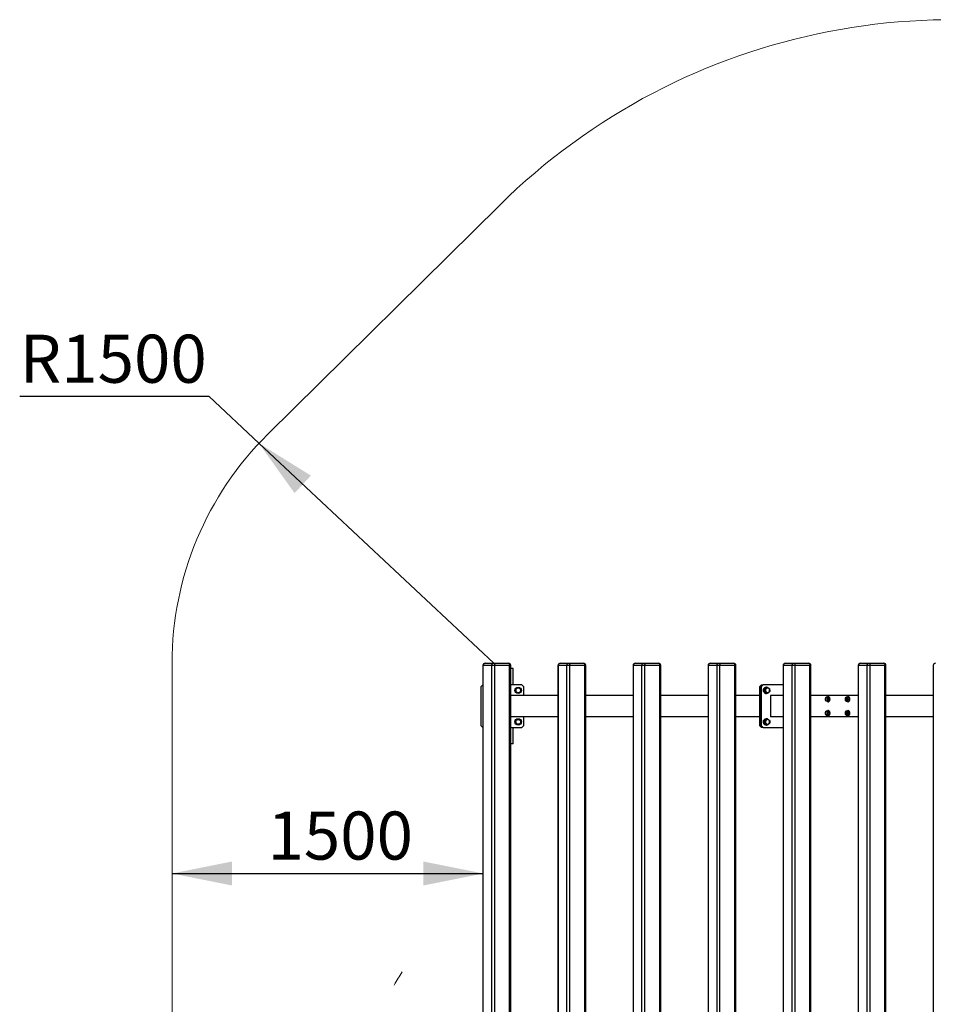
# Model space of a CAD drawing. Units: millimetres. Extents: x 137 to 624, y 10 to 293.
# Drawn here: x 137 to 213, y 89 to 171 of the extents above; entities that cross this region are included whole.
import ezdxf

# ---------------------------------------------------------------- set-up
doc = ezdxf.new("R2010")
doc.units = ezdxf.units.MM
doc.layers.add('THICK_LINE', color=7, linetype='Continuous', lineweight=25)
doc.styles.add('SLDTEXTSTYLE0', font='TXT', dxfattribs={"width": 0.605})
doc.dimstyles.new('SLDDIMSTYLE0', dxfattribs={"dimtxt": 4, "dimasz": 5, "dimexe": 0, "dimexo": 0.0625, "dimgap": 1, "dimtad": 2, "dimdec": 1, "dimlfac": 56, "dimrnd": 1e-09, "dimzin": 12, "dimdsep": 46, "dimtxsty": 'SLDTEXTSTYLE0', "dimsah": 1, "dimcen": 0.09, "dimadec": 0, "dimazin": 3, "dimtfac": 1, "dimtofl": 0, "dimtmove": 0, "dimatfit": 3, "dimfxl": 0, "dimfrac": 2, "dimtolj": 1, "dimtzin": 12, "dimarcsym": 0})
doc.dimstyles.new('SLDDIMSTYLE2', dxfattribs={"dimtxt": 4, "dimasz": 5, "dimexe": 0, "dimexo": 0.0625, "dimgap": 1, "dimtad": 0, "dimtih": 1, "dimtoh": 1, "dimdec": 1, "dimlfac": 56, "dimrnd": 1e-09, "dimzin": 12, "dimdsep": 46, "dimtxsty": 'SLDTEXTSTYLE0', "dimsah": 1, "dimcen": 0, "dimadec": 0, "dimazin": 3, "dimtfac": 1, "dimtofl": 0, "dimtmove": 0, "dimatfit": 3, "dimfxl": 0, "dimfrac": 2, "dimtolj": 1, "dimtzin": 12, "dimarcsym": 0})

# ---------------------------------------------------------------- blocks, each defined once
blk = doc.blocks.new('_D_3')
at = {"layer": 'THICK_LINE', "color": 7}
for p, q in [((152.554, 139.196), (136.781, 139.196)), ((156.702, 135.311), (152.554, 139.196)), ((176.255, 117.003), (156.702, 135.311))]:
    blk.add_line(p, q, dxfattribs=at)
blk.add_solid([(156.702, 135.311), (159.669, 131.164), (161.036, 132.624)], dxfattribs=at)
at = {"layer": 'THICK_LINE', "color": 7, "insert": (136.781, 144.352), "char_height": 4, "attachment_point": 1, "style": 'SLDTEXTSTYLE0'}
blk.add_mtext('R1500', dxfattribs=at)
blk = doc.blocks.new('_D_6')
at = {"layer": 'THICK_LINE', "color": 7}
blk.add_line((149.469, 99.501), (175.386, 99.501), dxfattribs=at)
for points in [[(149.469, 99.501), (154.469, 98.501), (154.469, 100.501)], [(175.386, 99.501), (170.386, 100.501), (170.386, 98.501)]]:
    blk.add_solid(points, dxfattribs=at)
at = {"layer": 'THICK_LINE', "color": 7, "insert": (157.416, 104.657), "char_height": 4, "attachment_point": 1, "style": 'SLDTEXTSTYLE0'}
blk.add_mtext('1500', dxfattribs=at)

msp = doc.modelspace()

# ---------------------------------------------------------------- linework, layer by layer
at = {"color": 7, "linetype": 'Continuous', "lineweight": 25}
for p, q in [((175.3618, 116.8248), (175.3618, 63.6105)), ((175.3857, 116.8248), (175.3618, 116.8248)), ((176.1, 116.8248), (175.3857, 116.8248)), ((175.3857, 63.6105), (175.3857, 116.8248)), ((175.5404, 117.0034), (176.2547, 117.0034)), ((176.344, 116.8248), (176.1, 116.8248)), ((176.1, 63.6105), (176.1, 116.8248)), ((176.2547, 117.0034), (177.4918, 117.0034)), ((176.344, 63.6105), (176.344, 116.8248)), ((177.5811, 116.8248), (176.344, 116.8248)), ((177.5811, 63.6105), (177.5811, 116.8248)), ((177.6704, 116.8248), (177.5811, 116.8248)), ((177.6704, 63.6105), (177.6704, 116.8248)), ((177.8733, 116.557), (177.6704, 116.557)), ((177.8733, 115.2177), (177.8733, 116.557)), ((181.6118, 116.8248), (181.6118, 63.6105)), ((181.6357, 116.8248), (181.6118, 116.8248)), ((182.35, 116.8248), (181.6357, 116.8248)), ((181.6357, 63.6105), (181.6357, 116.8248)), ((181.7904, 117.0034), (182.5047, 117.0034)), ((182.594, 116.8248), (182.35, 116.8248)), ((182.35, 63.6105), (182.35, 116.8248)), ((182.5047, 117.0034), (183.7418, 117.0034)), ((182.594, 63.6105), (182.594, 116.8248)), ((183.8311, 116.8248), (182.594, 116.8248)), ((183.8311, 63.6105), (183.8311, 116.8248)), ((183.9204, 116.8248), (183.8311, 116.8248)), ((183.9204, 63.6105), (183.9204, 116.8248)), ((187.8618, 116.8248), (187.8618, 63.6105)), ((187.8857, 116.8248), (187.8618, 116.8248)), ((188.6, 116.8248), (187.8857, 116.8248)), ((187.8857, 63.6105), (187.8857, 116.8248)), ((188.0404, 117.0034), (188.7547, 117.0034)), ((188.844, 116.8248), (188.6, 116.8248)), ((188.6, 63.6105), (188.6, 116.8248)), ((188.7547, 117.0034), (189.9918, 117.0034)), ((188.844, 63.6105), (188.844, 116.8248)), ((190.0811, 116.8248), (188.844, 116.8248)), ((190.0811, 63.6105), (190.0811, 116.8248)), ((190.1704, 116.8248), (190.0811, 116.8248)), ((190.1704, 63.6105), (190.1704, 116.8248)), ((194.1118, 116.8248), (194.1118, 63.6105)), ((194.1357, 116.8248), (194.1118, 116.8248)), ((194.85, 116.8248), (194.1357, 116.8248)), ((194.1357, 63.6105), (194.1357, 116.8248)), ((194.2904, 117.0034), (195.0047, 117.0034)), ((195.094, 116.8248), (194.85, 116.8248)), ((194.85, 63.6105), (194.85, 116.8248)), ((195.0047, 117.0034), (196.2418, 117.0034)), ((195.094, 63.6105), (195.094, 116.8248)), ((196.3311, 116.8248), (195.094, 116.8248)), ((196.3311, 63.6105), (196.3311, 116.8248)), ((196.4204, 116.8248), (196.3311, 116.8248)), ((196.4204, 63.6105), (196.4204, 116.8248)), ((200.3618, 116.8248), (200.3618, 63.6105)), ((200.3857, 116.8248), (200.3618, 116.8248)), ((201.1, 116.8248), (200.3857, 116.8248)), ((200.3857, 63.6105), (200.3857, 116.8248)), ((200.5404, 117.0034), (201.2547, 117.0034)), ((201.344, 116.8248), (201.1, 116.8248)), ((201.1, 63.6105), (201.1, 116.8248)), ((201.2547, 117.0034), (202.4918, 117.0034)), ((201.344, 63.6105), (201.344, 116.8248)), ((202.5811, 116.8248), (201.344, 116.8248)), ((202.5811, 63.6105), (202.5811, 116.8248)), ((202.6704, 116.8248), (202.5811, 116.8248)), ((202.6704, 63.6105), (202.6704, 116.8248)), ((206.6118, 116.8248), (206.6118, 63.6105)), ((206.6357, 116.8248), (206.6118, 116.8248)), ((207.35, 116.8248), (206.6357, 116.8248)), ((206.6357, 63.6105), (206.6357, 116.8248)), ((206.7904, 117.0034), (207.5047, 117.0034)), ((207.594, 116.8248), (207.35, 116.8248)), ((207.35, 63.6105), (207.35, 116.8248)), ((207.5047, 117.0034), (208.7418, 117.0034)), ((207.594, 63.6105), (207.594, 116.8248)), ((208.8311, 116.8248), (207.594, 116.8248)), ((208.8311, 63.6105), (208.8311, 116.8248)), ((208.9204, 116.8248), (208.8311, 116.8248)), ((208.9204, 63.6105), (208.9204, 116.8248)), ((212.8618, 116.8248), (212.8618, 63.6105)), ((175.3618, 115.2062), (175.1947, 115.0391)), ((175.1947, 115.0391), (175.1947, 111.8248)), ((178.5876, 115.2177), (177.6704, 115.2177)), ((178.7661, 115.0391), (178.5876, 115.2177)), ((178.7661, 114.3248), (178.7661, 115.0391)), ((198.3911, 115.0391), (198.5458, 115.2177)), ((198.3911, 115.0391), (198.3911, 111.8248)), ((198.4625, 115.0391), (198.3911, 115.0391)), ((198.4625, 115.0391), (198.6172, 115.2177)), ((198.4625, 115.0391), (198.4625, 111.8248)), ((198.534, 115.0391), (198.4625, 115.0391)), ((198.6886, 115.2177), (198.534, 115.0391)), ((198.534, 115.0391), (198.534, 111.8248)), ((198.5458, 115.2177), (198.6172, 115.2177)), ((198.6172, 115.2177), (198.6886, 115.2177)), ((200.3618, 115.2177), (198.6886, 115.2177)), ((198.7683, 114.8289), (198.9319, 114.9887)), ((198.8063, 114.5854), (198.7683, 114.8289)), ((198.8429, 114.8289), (198.7683, 114.8289)), ((199.0065, 114.9887), (198.9319, 114.9887)), ((198.97, 115.013), (198.9432, 115.013)), ((181.6118, 114.3248), (177.6704, 114.3248)), ((187.8618, 114.3248), (183.9204, 114.3248)), ((194.1118, 114.3248), (190.1704, 114.3248)), ((198.3911, 114.3248), (196.4204, 114.3248)), ((198.8809, 114.5854), (198.8063, 114.5854)), ((199.008, 114.5017), (198.8063, 114.5854)), ((198.9432, 114.4773), (198.97, 114.4773)), ((199.0825, 114.5017), (199.008, 114.5017)), ((200.3618, 114.3248), (199.3072, 114.3248)), ((199.3072, 114.3248), (199.3072, 112.5391)), ((206.6118, 114.3248), (202.6704, 114.3248)), ((204.0334, 114.182), (204.1389, 114.182)), ((204.0824, 114.0123), (204.1879, 114.0123)), ((204.1286, 114.2266), (204.09, 114.2266)), ((204.1389, 114.182), (204.1879, 114.0123)), ((204.1879, 114.0123), (204.1389, 113.8427)), ((205.6805, 114.1871), (205.786, 114.1871)), ((205.734, 114.0232), (205.8396, 114.0232)), ((205.7804, 114.2266), (205.7418, 114.2266)), ((205.786, 114.1871), (205.8396, 114.0232)), ((205.8396, 114.0232), (205.7953, 113.8484)), ((212.8618, 114.3248), (208.9204, 114.3248)), ((204.0334, 113.8427), (204.1389, 113.8427)), ((204.09, 113.798), (204.1286, 113.798)), ((205.592, 113.8375), (205.6975, 113.8375)), ((205.6898, 113.8484), (205.7953, 113.8484)), ((205.7953, 113.8484), (205.6975, 113.8375)), ((205.7418, 113.798), (205.7804, 113.798)), ((181.6118, 112.5391), (177.6704, 112.5391)), ((178.7661, 111.8248), (178.7661, 112.5391)), ((187.8618, 112.5391), (183.9204, 112.5391)), ((194.1118, 112.5391), (190.1704, 112.5391)), ((198.3911, 112.5391), (196.4204, 112.5391)), ((198.7858, 112.2452), (198.9727, 112.3662)), ((198.97, 112.3866), (198.9432, 112.3866)), ((199.0472, 112.3662), (198.9727, 112.3662)), ((200.3618, 112.5391), (199.3072, 112.5391)), ((206.6118, 112.5391), (202.6704, 112.5391)), ((203.956, 112.6642), (204.0615, 112.6642)), ((204.0129, 113.039), (204.1184, 113.039)), ((204.0514, 112.7086), (204.1569, 112.7086)), ((204.1569, 112.7086), (204.0615, 112.6642)), ((204.0799, 112.896), (204.1854, 112.896)), ((204.1286, 113.0659), (204.09, 113.0659)), ((204.09, 112.6373), (204.1286, 112.6373)), ((204.1184, 113.039), (204.1854, 112.896)), ((204.1854, 112.896), (204.1569, 112.7086)), ((205.6055, 113.0376), (205.7111, 113.0376)), ((205.667, 112.6656), (205.7725, 112.6656)), ((205.7014, 112.9978), (205.807, 112.9978)), ((205.7111, 113.0376), (205.807, 112.9978)), ((205.7321, 112.8118), (205.8377, 112.8118)), ((205.7804, 113.0659), (205.7418, 113.0659)), ((205.7418, 112.6373), (205.7804, 112.6373)), ((205.8377, 112.8118), (205.7725, 112.6656)), ((205.807, 112.9978), (205.8377, 112.8118)), ((212.8618, 112.5391), (208.9204, 112.5391)), ((175.1947, 111.8248), (175.3618, 111.6577)), ((177.6704, 111.6463), (178.5876, 111.6463)), ((177.8733, 110.307), (177.8733, 111.6463)), ((178.5876, 111.6463), (178.7661, 111.8248)), ((198.3911, 111.8248), (198.4625, 111.8248)), ((198.5458, 111.6463), (198.3911, 111.8248)), ((198.4625, 111.8248), (198.534, 111.8248)), ((198.6172, 111.6463), (198.4625, 111.8248)), ((198.534, 111.8248), (198.6886, 111.6463)), ((198.6172, 111.6463), (198.5458, 111.6463)), ((198.6886, 111.6463), (198.6172, 111.6463)), ((198.6886, 111.6463), (200.3618, 111.6463)), ((198.7831, 111.9978), (198.7858, 112.2452)), ((198.8576, 111.9978), (198.7831, 111.9978)), ((198.9673, 111.8714), (198.7831, 111.9978)), ((198.8603, 112.2452), (198.7858, 112.2452)), ((198.9432, 111.8509), (198.97, 111.8509)), ((199.0418, 111.8714), (198.9673, 111.8714)), ((177.8733, 110.307), (177.6704, 110.307))]:
    msp.add_line(p, q, dxfattribs=at)
at = {"color": 7, "linetype": 'Continuous', "lineweight": 25, "flags": 128}
for points in [[(175.3857, 116.8248), (175.3887, 116.8597), (175.3975, 116.8932), (175.4118, 116.924), (175.431, 116.9511), (175.4545, 116.9733), (175.4812, 116.9898), (175.5102, 117), (175.5404, 117.0034)], [(176.1, 116.8248), (176.103, 116.8597), (176.1118, 116.8932), (176.1261, 116.924), (176.1453, 116.9511), (176.1687, 116.9733), (176.1955, 116.9898), (176.2245, 117), (176.2547, 117.0034)], [(176.2547, 117.0034), (176.2721, 117), (176.2888, 116.9898), (176.3043, 116.9733), (176.3178, 116.9511), (176.3289, 116.924), (176.3372, 116.8932), (176.3422, 116.8597), (176.344, 116.8248)], [(177.4918, 117.0034), (177.5093, 117), (177.526, 116.9898), (177.5414, 116.9733), (177.555, 116.9511), (177.5661, 116.924), (177.5743, 116.8932), (177.5794, 116.8597), (177.5811, 116.8248)], [(181.6357, 116.8248), (181.6387, 116.8597), (181.6475, 116.8932), (181.6618, 116.924), (181.681, 116.9511), (181.7045, 116.9733), (181.7312, 116.9898), (181.7602, 117), (181.7904, 117.0034)], [(182.35, 116.8248), (182.353, 116.8597), (182.3618, 116.8932), (182.3761, 116.924), (182.3953, 116.9511), (182.4187, 116.9733), (182.4455, 116.9898), (182.4745, 117), (182.5047, 117.0034)], [(182.5047, 117.0034), (182.5221, 117), (182.5388, 116.9898), (182.5543, 116.9733), (182.5678, 116.9511), (182.5789, 116.924), (182.5872, 116.8932), (182.5922, 116.8597), (182.594, 116.8248)], [(183.7418, 117.0034), (183.7593, 117), (183.776, 116.9898), (183.7914, 116.9733), (183.805, 116.9511), (183.8161, 116.924), (183.8243, 116.8932), (183.8294, 116.8597), (183.8311, 116.8248)], [(187.8857, 116.8248), (187.8887, 116.8597), (187.8975, 116.8932), (187.9118, 116.924), (187.931, 116.9511), (187.9545, 116.9733), (187.9812, 116.9898), (188.0102, 117), (188.0404, 117.0034)], [(188.6, 116.8248), (188.603, 116.8597), (188.6118, 116.8932), (188.6261, 116.924), (188.6453, 116.9511), (188.6687, 116.9733), (188.6955, 116.9898), (188.7245, 117), (188.7547, 117.0034)], [(188.7547, 117.0034), (188.7721, 117), (188.7888, 116.9898), (188.8043, 116.9733), (188.8178, 116.9511), (188.8289, 116.924), (188.8372, 116.8932), (188.8422, 116.8597), (188.844, 116.8248)], [(189.9918, 117.0034), (190.0093, 117), (190.026, 116.9898), (190.0414, 116.9733), (190.055, 116.9511), (190.0661, 116.924), (190.0743, 116.8932), (190.0794, 116.8597), (190.0811, 116.8248)], [(194.1357, 116.8248), (194.1387, 116.8597), (194.1475, 116.8932), (194.1618, 116.924), (194.181, 116.9511), (194.2045, 116.9733), (194.2312, 116.9898), (194.2602, 117), (194.2904, 117.0034)], [(194.85, 116.8248), (194.853, 116.8597), (194.8618, 116.8932), (194.8761, 116.924), (194.8953, 116.9511), (194.9187, 116.9733), (194.9455, 116.9898), (194.9745, 117), (195.0047, 117.0034)], [(195.0047, 117.0034), (195.0221, 117), (195.0388, 116.9898), (195.0543, 116.9733), (195.0678, 116.9511), (195.0789, 116.924), (195.0872, 116.8932), (195.0922, 116.8597), (195.094, 116.8248)], [(196.2418, 117.0034), (196.2593, 117), (196.276, 116.9898), (196.2914, 116.9733), (196.305, 116.9511), (196.3161, 116.924), (196.3243, 116.8932), (196.3294, 116.8597), (196.3311, 116.8248)], [(200.3857, 116.8248), (200.3887, 116.8597), (200.3975, 116.8932), (200.4118, 116.924), (200.431, 116.9511), (200.4545, 116.9733), (200.4812, 116.9898), (200.5102, 117), (200.5404, 117.0034)], [(201.1, 116.8248), (201.103, 116.8597), (201.1118, 116.8932), (201.1261, 116.924), (201.1453, 116.9511), (201.1687, 116.9733), (201.1955, 116.9898), (201.2245, 117), (201.2547, 117.0034)], [(201.2547, 117.0034), (201.2721, 117), (201.2888, 116.9898), (201.3043, 116.9733), (201.3178, 116.9511), (201.3289, 116.924), (201.3372, 116.8932), (201.3422, 116.8597), (201.344, 116.8248)], [(202.4918, 117.0034), (202.5093, 117), (202.526, 116.9898), (202.5414, 116.9733), (202.555, 116.9511), (202.5661, 116.924), (202.5743, 116.8932), (202.5794, 116.8597), (202.5811, 116.8248)], [(206.6357, 116.8248), (206.6387, 116.8597), (206.6475, 116.8932), (206.6618, 116.924), (206.681, 116.9511), (206.7045, 116.9733), (206.7312, 116.9898), (206.7602, 117), (206.7904, 117.0034)], [(207.35, 116.8248), (207.353, 116.8597), (207.3618, 116.8932), (207.3761, 116.924), (207.3953, 116.9511), (207.4187, 116.9733), (207.4455, 116.9898), (207.4745, 117), (207.5047, 117.0034)], [(207.5047, 117.0034), (207.5221, 117), (207.5388, 116.9898), (207.5543, 116.9733), (207.5678, 116.9511), (207.5789, 116.924), (207.5872, 116.8932), (207.5922, 116.8597), (207.594, 116.8248)], [(208.7418, 117.0034), (208.7593, 117), (208.776, 116.9898), (208.7914, 116.9733), (208.805, 116.9511), (208.8161, 116.924), (208.8243, 116.8932), (208.8294, 116.8597), (208.8311, 116.8248)], [(198.7379, 114.6204), (198.7238, 114.658), (198.7149, 114.6977), (198.7113, 114.7385), (198.7131, 114.7795), (198.7203, 114.8196), (198.7328, 114.858), (198.7502, 114.8938), (198.7721, 114.9261), (198.798, 114.9541), (198.8273, 114.9772), (198.8594, 114.9949), (198.8934, 115.0068), (198.9285, 115.0125), (198.9432, 115.013)], [(198.7647, 114.6204), (198.7506, 114.658), (198.7417, 114.6977), (198.7381, 114.7385), (198.7399, 114.7795), (198.7471, 114.8196), (198.7596, 114.858), (198.777, 114.8938), (198.7989, 114.9261), (198.8248, 114.9541), (198.8541, 114.9772), (198.8862, 114.9949), (198.9202, 115.0068), (198.9553, 115.0125), (198.9908, 115.0119), (199.0259, 115.0051), (199.0596, 114.9922), (199.0912, 114.9736), (199.1199, 114.9495), (199.1251, 114.9444)], [(199.1168, 114.93), (199.0873, 114.9389), (199.0569, 114.9416), (199.0266, 114.9379), (198.9973, 114.9281), (198.97, 114.9124), (198.9456, 114.8913), (198.9248, 114.8655), (198.9084, 114.8359), (198.8968, 114.8033), (198.8904, 114.7689), (198.8894, 114.7337), (198.8939, 114.6988), (198.9038, 114.6655), (198.9186, 114.6347), (198.9379, 114.6075), (198.9612, 114.5847), (198.9876, 114.567), (199.0163, 114.5551), (199.0463, 114.5493), (199.0768, 114.5498), (199.1068, 114.5566), (199.1352, 114.5694), (199.1611, 114.5879), (199.1838, 114.6114), (199.2025, 114.6392), (199.2166, 114.6705), (199.2256, 114.7041), (199.2293, 114.7391), (199.2275, 114.7742), (199.2203, 114.8084), (199.2079, 114.8406), (199.1908, 114.8698), (199.1694, 114.8949), (199.1445, 114.9152), (199.1168, 114.93)], [(199.0666, 114.5017), (199.037, 114.4887), (199.0023, 114.4799), (198.9668, 114.4773), (198.9315, 114.481), (198.897, 114.4909), (198.8642, 114.5067), (198.834, 114.5282), (198.8069, 114.5547), (198.7836, 114.5857), (198.7647, 114.6204)], [(203.9663, 114.1718), (203.9502, 114.1685), (203.9348, 114.1589), (203.9207, 114.1432), (203.9085, 114.1222), (203.8986, 114.0967), (203.8915, 114.0677), (203.8874, 114.0365), (203.8866, 114.0043), (203.8891, 113.9724), (203.8947, 113.9421), (203.9032, 113.9147), (203.9143, 113.8913), (203.9276, 113.8729), (203.9424, 113.8602), (203.9582, 113.8537), (203.9743, 113.8537), (203.9901, 113.8602), (204.0049, 113.8729), (204.0182, 113.8913), (204.0293, 113.9147), (204.0378, 113.9421), (204.0434, 113.9724), (204.0459, 114.0043), (204.0451, 114.0365), (204.041, 114.0677), (204.0339, 114.0967), (204.024, 114.1222), (204.0118, 114.1432), (203.9977, 114.1589), (203.9823, 114.1685), (203.9663, 114.1718)], [(204.026, 114.1842), (204.0364, 114.1979), (204.0533, 114.2137), (204.0714, 114.2234), (204.09, 114.2266), (204.1086, 114.2234), (204.1266, 114.2137), (204.1435, 114.1979), (204.1588, 114.1765), (204.172, 114.1501), (204.1828, 114.1195), (204.1907, 114.0856), (204.1955, 114.0495), (204.1971, 114.0123), (204.1955, 113.9751), (204.1907, 113.939), (204.1828, 113.9052), (204.172, 113.8746), (204.1588, 113.8482), (204.1435, 113.8268), (204.1266, 113.811), (204.1086, 113.8013), (204.09, 113.798), (204.09, 113.798)], [(204.1286, 114.2266), (204.1472, 114.2234), (204.1653, 114.2137), (204.1822, 114.1979), (204.1975, 114.1765), (204.2107, 114.1501), (204.2214, 114.1195), (204.2293, 114.0856), (204.2341, 114.0495), (204.2358, 114.0123), (204.2341, 113.9751), (204.2293, 113.939), (204.2214, 113.9052), (204.2107, 113.8746), (204.1975, 113.8482), (204.1822, 113.8268), (204.1653, 113.811), (204.1472, 113.8013), (204.1286, 113.798)], [(205.6892, 113.9403), (205.695, 113.9705), (205.6976, 114.0023), (205.697, 114.0345), (205.6931, 114.0659), (205.6862, 114.095), (205.6765, 114.1208), (205.6644, 114.1421), (205.6504, 114.1581), (205.635, 114.1681), (205.619, 114.1718), (205.603, 114.1689), (205.5875, 114.1596), (205.5733, 114.1443), (205.5609, 114.1236), (205.5509, 114.0983), (205.5436, 114.0695), (205.5394, 114.0384), (205.5384, 114.0062), (205.5406, 113.9743), (205.546, 113.9439), (205.5544, 113.9163), (205.5654, 113.8926), (205.5785, 113.8739), (205.5932, 113.8608), (205.609, 113.8539), (205.6251, 113.8535), (205.641, 113.8596), (205.6559, 113.872), (205.6692, 113.8901), (205.6805, 113.9132), (205.6892, 113.9403)], [(205.6805, 114.1881), (205.6882, 114.1979), (205.7051, 114.2137), (205.7232, 114.2234), (205.7418, 114.2266), (205.7604, 114.2234), (205.7784, 114.2137), (205.7953, 114.1979), (205.8106, 114.1765), (205.8238, 114.1501), (205.8345, 114.1195), (205.8424, 114.0856), (205.8473, 114.0495), (205.8489, 114.0123), (205.8473, 113.9751), (205.8424, 113.939), (205.8345, 113.9052), (205.8238, 113.8746), (205.8106, 113.8482), (205.7953, 113.8268), (205.7784, 113.811), (205.7604, 113.8013), (205.7418, 113.798), (205.7418, 113.798)], [(205.7804, 114.2266), (205.799, 114.2234), (205.8171, 114.2137), (205.834, 114.1979), (205.8493, 114.1765), (205.8625, 114.1501), (205.8732, 114.1195), (205.8811, 114.0856), (205.8859, 114.0495), (205.8876, 114.0123), (205.8859, 113.9751), (205.8811, 113.939), (205.8732, 113.9052), (205.8625, 113.8746), (205.8493, 113.8482), (205.834, 113.8268), (205.8171, 113.811), (205.799, 113.8013), (205.7804, 113.798)], [(198.9432, 111.8509), (198.9078, 111.8541), (198.8732, 111.8634), (198.8402, 111.8787), (198.8097, 111.8997), (198.7823, 111.9258), (198.7587, 111.9564), (198.7394, 111.9908), (198.7249, 112.0282), (198.7155, 112.0678), (198.7114, 112.1085), (198.7127, 112.1495), (198.7195, 112.1898), (198.7315, 112.2283), (198.7485, 112.2644), (198.77, 112.297), (198.7956, 112.3254), (198.8246, 112.349), (198.8565, 112.3672), (198.8903, 112.3796), (198.9254, 112.3858), (198.9432, 112.3866)], [(198.97, 111.8509), (198.9346, 111.8541), (198.9, 111.8634), (198.867, 111.8787), (198.8365, 111.8997), (198.8091, 111.9258), (198.7855, 111.9564), (198.7662, 111.9908), (198.7516, 112.0282), (198.7422, 112.0678), (198.7382, 112.1085), (198.7395, 112.1495), (198.7463, 112.1898), (198.7583, 112.2283), (198.7753, 112.2644), (198.7968, 112.297), (198.8224, 112.3254), (198.8514, 112.349), (198.8833, 112.3672), (198.9171, 112.3796), (198.9522, 112.3858), (198.9877, 112.3858), (199.0228, 112.3796), (199.0567, 112.3672), (199.0885, 112.349), (199.1122, 112.3303)], [(198.9761, 112.2901), (198.9509, 112.2702), (198.9292, 112.2454), (198.9117, 112.2166), (198.899, 112.1846), (198.8914, 112.1505), (198.8892, 112.1154), (198.8924, 112.0804), (198.901, 112.0466), (198.9147, 112.0151), (198.9331, 111.987), (198.9555, 111.9631), (198.9812, 111.9442), (199.0095, 111.9309), (199.0393, 111.9237), (199.0698, 111.9227), (199.1, 111.9281), (199.1288, 111.9395), (199.1554, 111.9567), (199.1789, 111.9792), (199.1986, 112.0061), (199.2138, 112.0366), (199.224, 112.0698), (199.2289, 112.1046), (199.2284, 112.1398), (199.2224, 112.1743), (199.2112, 112.2071), (199.1951, 112.237), (199.1747, 112.2631), (199.1505, 112.2846), (199.1234, 112.3007), (199.0942, 112.311), (199.0639, 112.3151), (199.0335, 112.3129), (199.0039, 112.3045), (198.9761, 112.2901)], [(203.9843, 112.6963), (203.9996, 112.7068), (204.0135, 112.7231), (204.0254, 112.7448), (204.035, 112.7708), (204.0417, 112.8001), (204.0454, 112.8316), (204.0458, 112.8638), (204.0429, 112.8956), (204.0369, 112.9255), (204.028, 112.9525), (204.0166, 112.9753), (204.0031, 112.993), (203.9881, 113.005), (203.9723, 113.0106), (203.9561, 113.0098), (203.9404, 113.0025), (203.9258, 112.989), (203.9128, 112.9699), (203.902, 112.9459), (203.8938, 112.9181), (203.8886, 112.8876), (203.8865, 112.8556), (203.8878, 112.8234), (203.8922, 112.7924), (203.8997, 112.7638), (203.9099, 112.7388), (203.9224, 112.7184), (203.9367, 112.7035), (203.9522, 112.6946), (203.9683, 112.6922), (203.9843, 112.6963)], [(204.038, 113.039), (204.0533, 113.053), (204.0714, 113.0626), (204.09, 113.0659), (204.1086, 113.0626), (204.1266, 113.053), (204.1435, 113.0372), (204.1588, 113.0158), (204.172, 112.9894), (204.1828, 112.9588), (204.1907, 112.9249), (204.1955, 112.8888), (204.1971, 112.8516), (204.1955, 112.8144), (204.1907, 112.7783), (204.1828, 112.7445), (204.172, 112.7139), (204.1588, 112.6875), (204.1435, 112.666), (204.1266, 112.6503), (204.1086, 112.6406), (204.09, 112.6373), (204.09, 112.6373)], [(204.1286, 113.0659), (204.1472, 113.0626), (204.1653, 113.053), (204.1822, 113.0372), (204.1975, 113.0158), (204.2107, 112.9894), (204.2214, 112.9588), (204.2293, 112.9249), (204.2341, 112.8888), (204.2358, 112.8516), (204.2341, 112.8144), (204.2293, 112.7783), (204.2214, 112.7445), (204.2107, 112.7139), (204.1975, 112.6875), (204.1822, 112.666), (204.1653, 112.6503), (204.1472, 112.6406), (204.1286, 112.6373)], [(205.6938, 112.9016), (205.6872, 112.9311), (205.6778, 112.9573), (205.6659, 112.9791), (205.6521, 112.9958), (205.6369, 113.0066), (205.6209, 113.011), (205.6048, 113.0089), (205.5892, 113.0003), (205.5749, 112.9857), (205.5623, 112.9656), (205.5519, 112.9408), (205.5443, 112.9123), (205.5397, 112.8814), (205.5383, 112.8493), (205.5402, 112.8172), (205.5452, 112.7866), (205.5533, 112.7586), (205.564, 112.7344), (205.5769, 112.7151), (205.5915, 112.7013), (205.6071, 112.6937), (205.6233, 112.6925), (205.6392, 112.6979), (205.6542, 112.7095), (205.6678, 112.727), (205.6793, 112.7495), (205.6883, 112.7763), (205.6945, 112.8061), (205.6975, 112.8378), (205.6972, 112.8701), (205.6938, 112.9016)], [(205.6886, 113.0376), (205.7051, 113.053), (205.7232, 113.0626), (205.7418, 113.0659), (205.7604, 113.0626), (205.7784, 113.053), (205.7953, 113.0372), (205.8106, 113.0158), (205.8238, 112.9894), (205.8345, 112.9588), (205.8424, 112.9249), (205.8473, 112.8888), (205.8489, 112.8516), (205.8473, 112.8144), (205.8424, 112.7783), (205.8345, 112.7445), (205.8238, 112.7139), (205.8106, 112.6875), (205.7953, 112.666), (205.7784, 112.6503), (205.7604, 112.6406), (205.7418, 112.6373), (205.7418, 112.6373)], [(205.7804, 113.0659), (205.799, 113.0626), (205.8171, 113.053), (205.834, 113.0372), (205.8493, 113.0158), (205.8625, 112.9894), (205.8732, 112.9588), (205.8811, 112.9249), (205.8859, 112.8888), (205.8876, 112.8516), (205.8859, 112.8144), (205.8811, 112.7783), (205.8732, 112.7445), (205.8625, 112.7139), (205.8493, 112.6875), (205.834, 112.666), (205.8171, 112.6503), (205.799, 112.6406), (205.7804, 112.6373)]]:
    msp.add_lwpolyline(points, dxfattribs=at)
at = {"color": 7, "linetype": 'Continuous', "lineweight": 25}
for centre, radius in [((178.2936, 114.7452), 0.2679), ((178.2936, 114.7452), 0.1964), ((178.2936, 112.1188), 0.2679), ((178.2936, 112.1188), 0.1964)]:
    msp.add_circle(centre, radius, dxfattribs=at)
for centre, radius, start, end in [((175.5404, 116.8248), 0.1786, 90, 180), ((177.4918, 116.8248), 0.1786, 0, 90), ((181.7904, 116.8248), 0.1786, 90, 180), ((183.7418, 116.8248), 0.1786, 0, 90), ((188.0404, 116.8248), 0.1786, 90, 180), ((189.9918, 116.8248), 0.1786, 0, 90), ((194.2904, 116.8248), 0.1786, 90, 180), ((196.2418, 116.8248), 0.1786, 0, 90), ((200.5404, 116.8248), 0.1786, 90, 180), ((202.4918, 116.8248), 0.1786, 0, 90), ((206.7904, 116.8248), 0.1786, 90, 180), ((208.7418, 116.8248), 0.1786, 0, 90), ((213.0404, 116.8248), 0.1786, 90, 180), ((198.9501, 114.706), 0.2288, 201.975676, 268.268779), ((204.0989, 113.8813), 0.0837, 208.182248, 263.866955), ((205.75, 113.8794), 0.0818, 210.788901, 264.202123), ((204.094, 112.7088), 0.0716, 218.5638, 266.744535), ((205.746, 112.7095), 0.0723, 217.380625, 266.637198), ((198.9675, 112.0654), 0.2145, 270.662761, 314.143752)]:
    msp.add_arc(centre, radius, start, end, dxfattribs=at)
for points, knots in [([(178.0475, 114.7196), (178.0504, 114.7261), (178.0584, 114.744), (178.071, 114.7722), (178.0862, 114.8061), (178.0996, 114.8362), (178.1118, 114.8636), (178.1246, 114.8922), (178.1368, 114.9196), (178.1455, 114.939), (178.1484, 114.9455)], [0, 0, 0, 0, 0.08798947, 0.24276555, 0.37689746, 0.53500783, 0.63545016, 0.73632111, 0.91188175, 1, 1, 1, 1]), ([(178.1484, 114.9455), (178.157, 114.9464), (178.1857, 114.9494), (178.2365, 114.9547), (178.2951, 114.9608), (178.3481, 114.9663), (178.379, 114.9695), (178.3945, 114.9711)], [0, 0, 0, 0, 0.1066067, 0.3585986, 0.6166539, 0.8072481, 1, 1, 1, 1]), ([(178.3945, 114.9711), (178.4008, 114.9625), (178.4133, 114.9452), (178.4326, 114.9185), (178.4523, 114.8914), (178.4769, 114.8574), (178.5064, 114.8167), (178.5286, 114.7862), (178.5397, 114.7708)], [0, 0, 0, 0, 0.13206218, 0.26463898, 0.39937646, 0.53514003, 0.76544021, 1, 1, 1, 1]), ([(178.5397, 114.7708), (178.5368, 114.7643), (178.5288, 114.7464), (178.5162, 114.7182), (178.5011, 114.6842), (178.4877, 114.6542), (178.4754, 114.6267), (178.4626, 114.5981), (178.4504, 114.5707), (178.4417, 114.5513), (178.4388, 114.5448)], [0, 0, 0, 0, 0.0879895, 0.2427656, 0.3768975, 0.5350078, 0.6354502, 0.7363211, 0.9118818, 1, 1, 1, 1]), ([(198.8429, 114.8289), (198.8486, 114.8335), (198.8642, 114.8461), (198.8879, 114.8661), (198.9149, 114.8901), (198.9371, 114.9114), (198.9561, 114.9308), (198.9749, 114.951), (198.9917, 114.9704), (199.0028, 114.9841), (199.0065, 114.9887)], [0, 0, 0, 0, 0.0879895, 0.2427656, 0.3768975, 0.5350078, 0.6354502, 0.7363211, 0.9118818, 1, 1, 1, 1]), ([(198.8809, 114.5854), (198.8807, 114.5959), (198.8803, 114.6169), (198.8784, 114.6493), (198.8752, 114.6823), (198.8692, 114.7236), (198.859, 114.7731), (198.8483, 114.8102), (198.8429, 114.8289)], [0, 0, 0, 0, 0.1320622, 0.264639, 0.3993765, 0.53514, 0.7654402, 1, 1, 1, 1]), ([(199.0065, 114.9887), (199.0211, 114.9835), (199.0505, 114.973), (199.0972, 114.9551), (199.1452, 114.9351), (199.1824, 114.9178), (199.2023, 114.9079), (199.2081, 114.9049)], [0, 0, 0, 0, 0.1907655, 0.3833437, 0.6349691, 0.8933937, 1, 1, 1, 1]), ([(199.2081, 114.9049), (199.2142, 114.8838), (199.2265, 114.8411), (199.2384, 114.7778), (199.2448, 114.7173), (199.2457, 114.6802), (199.2462, 114.6614)], [0, 0, 0, 0, 0.26460747, 0.534953, 0.76534584, 1, 1, 1, 1]), ([(178.1927, 114.5192), (178.1801, 114.5366), (178.1546, 114.5718), (178.1169, 114.6239), (178.0808, 114.6737), (178.0587, 114.7042), (178.0475, 114.7196)], [0, 0, 0, 0, 0.2646075, 0.534953, 0.7653458, 1, 1, 1, 1]), ([(178.4388, 114.5448), (178.4235, 114.5432), (178.3926, 114.54), (178.3401, 114.5346), (178.2814, 114.5285), (178.2306, 114.5232), (178.2013, 114.5201), (178.1927, 114.5192)], [0, 0, 0, 0, 0.1907655, 0.3833437, 0.6349691, 0.8933937, 1, 1, 1, 1]), ([(199.0825, 114.5017), (199.0767, 114.5046), (199.0571, 114.5144), (199.02, 114.5316), (198.9722, 114.5516), (198.9251, 114.5696), (198.8957, 114.5801), (198.8809, 114.5854)], [0, 0, 0, 0, 0.10660674, 0.35859858, 0.61665389, 0.8072481, 1, 1, 1, 1]), ([(199.2462, 114.6614), (199.2425, 114.6569), (199.2322, 114.6442), (199.215, 114.6242), (199.1928, 114.6002), (199.1715, 114.579), (199.1508, 114.5596), (199.1281, 114.5393), (199.1053, 114.52), (199.0882, 114.5063), (199.0825, 114.5017)], [0, 0, 0, 0, 0.0879895, 0.2427656, 0.3768975, 0.5350078, 0.6354502, 0.7363211, 0.9118818, 1, 1, 1, 1]), ([(203.8865, 114.0123), (203.887, 114.0271), (203.8879, 114.0568), (203.8978, 114.1009), (203.9141, 114.1431), (203.9283, 114.1689), (203.9355, 114.182)], [0, 0, 0, 0, 0.2646059, 0.5349496, 0.7653441, 1, 1, 1, 1]), ([(203.9355, 113.8427), (203.9275, 113.8574), (203.9112, 113.8872), (203.8957, 113.9313), (203.8876, 113.9734), (203.8869, 113.9993), (203.8865, 114.0123)], [0, 0, 0, 0, 0.2646059, 0.5349496, 0.7653441, 1, 1, 1, 1]), ([(203.9355, 114.182), (203.9424, 114.182), (203.9541, 114.182), (203.9838, 114.182), (204.0101, 114.182), (204.0278, 114.182), (204.0334, 114.182)], [0, 0, 0, 0, 0.3735355, 0.6240181, 0.8812648, 1, 1, 1, 1]), ([(204.0334, 114.182), (204.0339, 114.1673), (204.0348, 114.1375), (204.0448, 114.0934), (204.061, 114.0512), (204.0752, 114.0254), (204.0824, 114.0123)], [0, 0, 0, 0, 0.2646059, 0.5349496, 0.7653441, 1, 1, 1, 1]), ([(204.0824, 114.0123), (204.0744, 113.9976), (204.0581, 113.9678), (204.0426, 113.9237), (204.0345, 113.8816), (204.0338, 113.8557), (204.0334, 113.8427)], [0, 0, 0, 0, 0.2646059, 0.5349496, 0.7653441, 1, 1, 1, 1]), ([(205.5385, 114.0015), (205.5384, 114.0083), (205.5381, 114.0293), (205.5415, 114.066), (205.5543, 114.1184), (205.5721, 114.1548), (205.5827, 114.1763)], [0, 0, 0, 0, 0.1187357, 0.3695563, 0.6264629, 1, 1, 1, 1]), ([(205.592, 113.8375), (205.5836, 113.8518), (205.5665, 113.8805), (205.5498, 113.9232), (205.5406, 113.9639), (205.5392, 113.9889), (205.5385, 114.0015)], [0, 0, 0, 0, 0.2646059, 0.5349496, 0.7653441, 1, 1, 1, 1]), ([(205.5827, 114.1763), (205.5874, 114.1772), (205.5969, 114.1791), (205.6195, 114.182), (205.6479, 114.1846), (205.6695, 114.1863), (205.6805, 114.1871)], [0, 0, 0, 0, 0.26460585, 0.53494964, 0.7653441, 1, 1, 1, 1]), ([(205.6805, 114.1871), (205.6813, 114.1729), (205.6831, 114.1441), (205.6942, 114.1015), (205.7116, 114.0607), (205.7265, 114.0358), (205.734, 114.0232)], [0, 0, 0, 0, 0.26460585, 0.53494964, 0.7653441, 1, 1, 1, 1]), ([(205.734, 114.0232), (205.7235, 114.0016), (205.7058, 113.9656), (205.6929, 113.9132), (205.6895, 113.8766), (205.6897, 113.8551), (205.6898, 113.8484)], [0, 0, 0, 0, 0.3735355, 0.6240181, 0.8812648, 1, 1, 1, 1]), ([(204.0334, 113.8427), (204.0278, 113.8427), (204.0104, 113.8427), (203.984, 113.8427), (203.9542, 113.8427), (203.9424, 113.8427), (203.9355, 113.8427)], [0, 0, 0, 0, 0.1187357, 0.3695563, 0.6264629, 1, 1, 1, 1]), ([(205.6898, 113.8484), (205.6776, 113.8474), (205.6527, 113.8455), (205.6245, 113.8427), (205.6043, 113.84), (205.5962, 113.8384), (205.592, 113.8375)], [0, 0, 0, 0, 0.2646059, 0.5349496, 0.7653441, 1, 1, 1, 1]), ([(178.0677, 112.2197), (178.0851, 112.2323), (178.1202, 112.2578), (178.1723, 112.2955), (178.2221, 112.3316), (178.2526, 112.3537), (178.268, 112.3649)], [0, 0, 0, 0, 0.2646075, 0.534953, 0.7653458, 1, 1, 1, 1]), ([(178.268, 112.3649), (178.2745, 112.362), (178.2924, 112.354), (178.3206, 112.3414), (178.3546, 112.3262), (178.3846, 112.3128), (178.4121, 112.3006), (178.4407, 112.2878), (178.468, 112.2756), (178.4875, 112.2669), (178.494, 112.264)], [0, 0, 0, 0, 0.08798947, 0.24276555, 0.37689746, 0.53500783, 0.63545016, 0.73632111, 0.91188175, 1, 1, 1, 1]), ([(198.8603, 112.2452), (198.874, 112.2527), (198.9016, 112.2679), (198.9451, 112.2937), (198.9896, 112.3226), (199.0237, 112.3476), (199.0419, 112.362), (199.0472, 112.3662)], [0, 0, 0, 0, 0.19076552, 0.38334371, 0.63496908, 0.89339368, 1, 1, 1, 1]), ([(199.0472, 112.3662), (199.066, 112.3552), (199.1039, 112.333), (199.1538, 112.3002), (199.1966, 112.2688), (199.2198, 112.2495), (199.2314, 112.2398)], [0, 0, 0, 0, 0.26460747, 0.534953, 0.76534584, 1, 1, 1, 1]), ([(203.8891, 112.8072), (203.8878, 112.8235), (203.8851, 112.8564), (203.8897, 112.9051), (203.9009, 112.9517), (203.912, 112.9802), (203.9175, 112.9946)], [0, 0, 0, 0, 0.2646059, 0.5349496, 0.7653441, 1, 1, 1, 1]), ([(203.956, 112.6642), (203.9464, 112.6766), (203.927, 112.7017), (203.9068, 112.7389), (203.8943, 112.7744), (203.8908, 112.7962), (203.8891, 112.8072)], [0, 0, 0, 0, 0.2646059, 0.5349496, 0.7653441, 1, 1, 1, 1]), ([(203.9175, 112.9946), (203.9194, 112.9964), (203.9253, 113.0017), (203.9394, 113.011), (203.9676, 113.0243), (203.9961, 113.0336), (204.0129, 113.039)], [0, 0, 0, 0, 0.1187357, 0.3695563, 0.6264629, 1, 1, 1, 1]), ([(204.0514, 112.7086), (204.0345, 112.7031), (204.0063, 112.694), (203.9781, 112.6807), (203.9639, 112.6714), (203.9579, 112.6659), (203.956, 112.6642)], [0, 0, 0, 0, 0.3735355, 0.6240181, 0.8812648, 1, 1, 1, 1]), ([(204.0129, 113.039), (204.015, 113.0266), (204.019, 113.0015), (204.0336, 112.9643), (204.0544, 112.9288), (204.0713, 112.907), (204.0799, 112.896)], [0, 0, 0, 0, 0.2646059, 0.5349496, 0.7653441, 1, 1, 1, 1]), ([(204.0799, 112.896), (204.0736, 112.8797), (204.0609, 112.8469), (204.0507, 112.7981), (204.0478, 112.7516), (204.0502, 112.723), (204.0514, 112.7086)], [0, 0, 0, 0, 0.2646059, 0.5349496, 0.7653441, 1, 1, 1, 1]), ([(205.5711, 112.7054), (205.5681, 112.7126), (205.5588, 112.7351), (205.5464, 112.774), (205.5368, 112.8299), (205.539, 112.8685), (205.5404, 112.8914)], [0, 0, 0, 0, 0.11873573, 0.36955634, 0.62646285, 1, 1, 1, 1]), ([(205.5404, 112.8914), (205.5422, 112.9041), (205.546, 112.9298), (205.5601, 112.9678), (205.5805, 113.0041), (205.5971, 113.0264), (205.6055, 113.0376)], [0, 0, 0, 0, 0.2646059, 0.5349496, 0.7653441, 1, 1, 1, 1]), ([(205.667, 112.6656), (205.6548, 112.6691), (205.6303, 112.676), (205.6026, 112.6864), (205.5829, 112.6963), (205.575, 112.7024), (205.5711, 112.7054)], [0, 0, 0, 0, 0.2646059, 0.5349496, 0.7653441, 1, 1, 1, 1]), ([(205.6055, 113.0376), (205.6101, 113.0342), (205.6192, 113.0272), (205.6414, 113.0168), (205.6693, 113.0069), (205.6907, 113.0009), (205.7014, 112.9978)], [0, 0, 0, 0, 0.2646059, 0.5349496, 0.7653441, 1, 1, 1, 1]), ([(205.7321, 112.8118), (205.7227, 112.7991), (205.7036, 112.7734), (205.6838, 112.7354), (205.6718, 112.6991), (205.6686, 112.6768), (205.667, 112.6656)], [0, 0, 0, 0, 0.2646059, 0.5349496, 0.7653441, 1, 1, 1, 1]), ([(205.7014, 112.9978), (205.7001, 112.9749), (205.6979, 112.9366), (205.7074, 112.8808), (205.7197, 112.8418), (205.7292, 112.819), (205.7321, 112.8118)], [0, 0, 0, 0, 0.3735355, 0.6240181, 0.8812648, 1, 1, 1, 1]), ([(178.0933, 111.9736), (178.0917, 111.9889), (178.0885, 112.0198), (178.083, 112.0723), (178.0769, 112.131), (178.0716, 112.1818), (178.0686, 112.2111), (178.0677, 112.2197)], [0, 0, 0, 0, 0.1907655, 0.3833437, 0.6349691, 0.8933937, 1, 1, 1, 1]), ([(178.3192, 111.8727), (178.3127, 111.8756), (178.2948, 111.8835), (178.2666, 111.8962), (178.2327, 111.9113), (178.2026, 111.9247), (178.1751, 111.937), (178.1465, 111.9498), (178.1192, 111.962), (178.0998, 111.9707), (178.0933, 111.9736)], [0, 0, 0, 0, 0.0879895, 0.2427656, 0.3768975, 0.5350078, 0.6354502, 0.7363211, 0.9118818, 1, 1, 1, 1]), ([(178.5195, 112.0179), (178.5109, 112.0116), (178.4936, 111.9991), (178.467, 111.9798), (178.4398, 111.9601), (178.4058, 111.9355), (178.3651, 111.9059), (178.3346, 111.8838), (178.3192, 111.8727)], [0, 0, 0, 0, 0.1320622, 0.264639, 0.3993765, 0.53514, 0.7654402, 1, 1, 1, 1]), ([(178.494, 112.264), (178.4949, 112.2554), (178.4978, 112.2267), (178.5031, 112.1759), (178.5092, 112.1173), (178.5147, 112.0643), (178.5179, 112.0334), (178.5195, 112.0179)], [0, 0, 0, 0, 0.10660674, 0.35859858, 0.61665389, 0.8072481, 1, 1, 1, 1]), ([(198.8576, 111.9978), (198.8587, 112.0049), (198.8616, 112.0245), (198.8652, 112.0554), (198.868, 112.0925), (198.8688, 112.1255), (198.8683, 112.1555), (198.8667, 112.1869), (198.8639, 112.2168), (198.8612, 112.2381), (198.8603, 112.2452)], [0, 0, 0, 0, 0.08798947, 0.24276555, 0.37689746, 0.53500783, 0.63545016, 0.73632111, 0.91188175, 1, 1, 1, 1]), ([(199.0418, 111.8714), (199.0353, 111.8768), (199.0223, 111.8877), (199.001, 111.9045), (198.9779, 111.9217), (198.9471, 111.9431), (198.9072, 111.9688), (198.8742, 111.9881), (198.8576, 111.9978)], [0, 0, 0, 0, 0.1320622, 0.264639, 0.3993765, 0.53514, 0.7654402, 1, 1, 1, 1]), ([(199.2287, 111.9924), (199.2234, 111.9882), (199.2055, 111.974), (199.1715, 111.949), (199.1272, 111.9202), (199.0832, 111.8942), (199.0557, 111.879), (199.0418, 111.8714)], [0, 0, 0, 0, 0.1066067, 0.3585986, 0.6166539, 0.8072481, 1, 1, 1, 1]), ([(199.2314, 112.2398), (199.2323, 112.2327), (199.2349, 112.2131), (199.2377, 112.1822), (199.2397, 112.145), (199.2398, 112.1121), (199.2386, 112.082), (199.2364, 112.0507), (199.233, 112.0207), (199.2298, 111.9995), (199.2287, 111.9924)], [0, 0, 0, 0, 0.08798947, 0.24276555, 0.37689746, 0.53500783, 0.63545016, 0.73632111, 0.91188175, 1, 1, 1, 1])]:
    msp.add_open_spline(points, degree=3, knots=knots, dxfattribs=at)
at = {"layer": 'THICK_LINE', "color": 7, "lineweight": 18}
for p, q in [((157.4325, 136.0612), (176.7289, 155.119)), ((149.469, 117.0034), (149.469, 63.432))]:
    msp.add_line(p, q, dxfattribs=at)
for centre, radius, start, end in [((214.3733, 117.0034), 53.5714, 0, 134.643567), ((176.2547, 117.0034), 26.7857, 134.643567, 180), ((214.3733, 63.432), 53.5714, 148.623909, 150)]:
    msp.add_arc(centre, radius, start, end, dxfattribs=at)

# ---------------------------------------------------------------- dimensions: what is measured, and where the dimension line sits
at = {"layer": 'THICK_LINE', "color": 7}
dim = msp.add_radius_dim(center=(176.2547, 117.0034), mpoint=(156.7023, 135.3114), dimstyle='SLDDIMSTYLE2', dxfattribs=at)
dim.commit()
dim.dimension.update_dxf_attribs({"geometry": '_D_3', "text_midpoint": (143.4175, 142.2849), "dimtype": 164})
dim = msp.add_linear_dim(base=(175.3857, 99.501), p1=(149.469, 117.0034), p2=(175.3857, 116.8248), angle=0, dimstyle='SLDDIMSTYLE0', dxfattribs=at)
dim.commit()
dim.dimension.update_dxf_attribs({"geometry": '_D_6', "text_midpoint": (162.4273, 99.501), "dimtype": 160})

doc.saveas('drawing.dxf')
